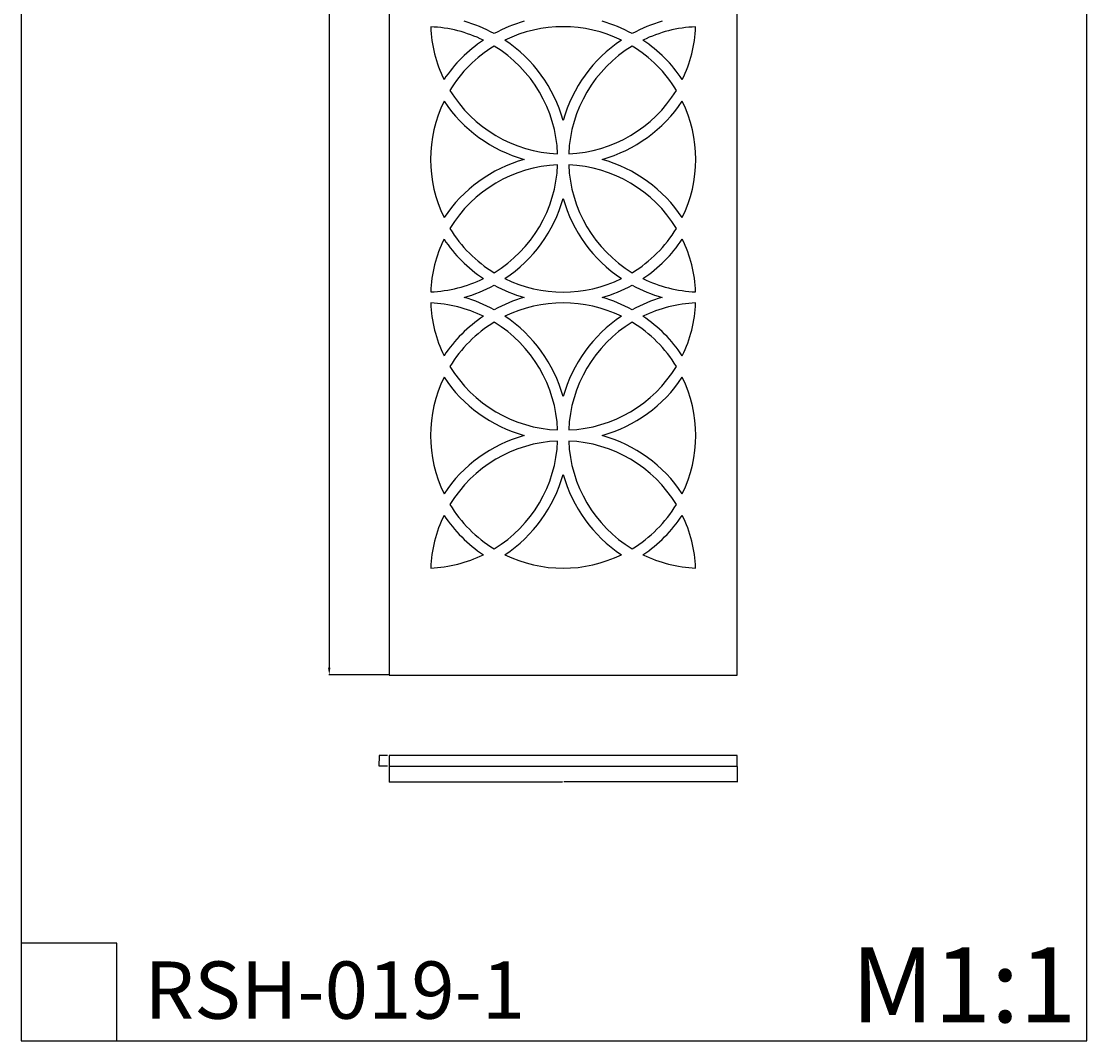
# Model space of a CAD drawing. Units: millimetres. Extents: x 242 to 1425, y 1042 to 4246.
# Drawn here: x 242 to 1425, y 1042 to 2174 of the extents above; entities that cross this region are included whole.
import ezdxf

# ---------------------------------------------------------------- set-up
doc = ezdxf.new("R2010")
doc.units = ezdxf.units.MM
doc.header["$MEASUREMENT"] = 0
doc.styles.add('Arial', font='arial.ttf')
doc.dimstyles.get("Standard").update_dxf_attribs({"dimtxt": 0.18, "dimasz": 0.18, "dimexe": 0.18, "dimexo": 0.0625, "dimgap": 0.09, "dimtad": 0, "dimtih": 1, "dimtoh": 1, "dimdec": 4, "dimzin": 0, "dimdsep": 46, "dimtxsty": 'Standard', "dimcen": 0.09, "dimadec": 0, "dimazin": 0, "dimtfac": 1, "dimtdec": 4, "dimtofl": 0, "dimtmove": 0, "dimatfit": 3, "dimfxl": 1, "dimtolj": 1, "dimtzin": 0, "dimarcsym": 0})
doc.dimstyles.new('Stavros', dxfattribs={"dimtxt": 8, "dimasz": 8, "dimexe": 0.5, "dimexo": 0.5, "dimgap": 0.2, "dimtad": 1, "dimtoh": 1, "dimdec": 0, "dimzin": 1, "dimdsep": 46, "dimtxsty": 'Arial', "dimcen": 0.5, "dimazin": 0, "dimtfac": 1, "dimtdec": 4, "dimtix": 1, "dimtmove": 1, "dimatfit": 3, "dimfxl": 1, "dimtolj": 1, "dimtzin": 1, "dimarcsym": 0})

# ---------------------------------------------------------------- blocks, each defined once
blk = doc.blocks.new('*D1')
at = {"color": 0, "lineweight": -2, "transparency": 16777216}
for p, q in [((649.9, 4048.4), (583.4, 4048.4)), ((583.9, 4040.4), (583.9, 1456.4)), ((649.9, 1448.4), (583.4, 1448.4))]:
    blk.add_line(p, q, dxfattribs=at)
at = {"color": 0, "transparency": 16777216}
for points in [[(585.2, 4040.4), (582.5, 4040.4), (583.9, 4048.4)], [(582.5, 1456.4), (585.2, 1456.4), (583.9, 1448.4)]]:
    blk.add_solid(points, dxfattribs=at)
at = {"layer": 'Defpoints', "color": 0, "transparency": 16777216}
for p in [(650.4, 4048.4), (583.9, 1448.4), (650.4, 1448.4)]:
    blk.add_point(p, dxfattribs=at)
at = {"color": 0, "transparency": 16777216, "insert": (579.6, 2748.4), "char_height": 8, "attachment_point": 5, "rotation": 90, "style": 'Arial'}
blk.add_mtext('\\A1;2600', dxfattribs=at)
blk = doc.blocks.new('*D2')
at = {"color": 0, "lineweight": -2, "transparency": 16777216}
for p, q in [((650.4, 1346.9), (650.4, 1329.5)), ((1037.1, 1346.9), (1037.1, 1329.5)), ((650.6, 1329.7), (843, 1329.7)), ((1036.9, 1329.7), (844.5, 1329.7))]:
    blk.add_line(p, q, dxfattribs=at)
at = {"color": 0, "transparency": 16777216}
for points in [[(650.6, 1329.7), (650.6, 1329.7), (650.4, 1329.7)], [(1036.9, 1329.7), (1036.9, 1329.7), (1037.1, 1329.7)]]:
    blk.add_solid(points, dxfattribs=at)
at = {"layer": 'Defpoints', "color": 0, "transparency": 16777216}
for p in [(650.4, 1347), (1037.1, 1347), (1037.1, 1329.7)]:
    blk.add_point(p, dxfattribs=at)
at = {"color": 0, "transparency": 16777216, "insert": (843.8, 1329.7), "char_height": 0.18, "attachment_point": 5}
blk.add_mtext('\\A1;386.6667', dxfattribs=at)
blk = doc.blocks.new('*D3')
at = {"color": 0, "lineweight": -2, "transparency": 16777216}
for p, q in [((648.5, 1359), (639.4, 1359)), ((639.5, 1358.8), (639.5, 1353.1)), ((639.5, 1347.1), (639.5, 1352.8)), ((648.5, 1347), (639.4, 1347))]:
    blk.add_line(p, q, dxfattribs=at)
at = {"color": 0, "transparency": 16777216}
for points in [[(639.6, 1358.8), (639.5, 1358.8), (639.5, 1359)], [(639.5, 1347.1), (639.6, 1347.1), (639.5, 1347)]]:
    blk.add_solid(points, dxfattribs=at)
at = {"layer": 'Defpoints', "color": 0, "transparency": 16777216}
for p in [(648.6, 1359), (639.5, 1347), (648.6, 1347)]:
    blk.add_point(p, dxfattribs=at)
at = {"color": 0, "transparency": 16777216, "insert": (639.5, 1353), "char_height": 0.18, "attachment_point": 5}
blk.add_mtext('\\A1;12.0000', dxfattribs=at)

msp = doc.modelspace()

# ---------------------------------------------------------------- linework, layer by layer
for p, q in [((650.42662, 4048.35395), (650.42662, 1448.35395)), ((1037.09329, 1448.35395), (1037.09329, 4048.35395)), ((241.75023, 1181.10173), (241.75023, 1093.26076)), ((347.80126, 1150.47524), (241.75023, 1150.47524)), ((347.80126, 1042.25999), (347.80126, 1150.47524)), ((241.75023, 1042.25999), (1425.40811, 1042.25999)), ((241.75023, 1042.25999), (327.83444, 1042.25999))]:
    msp.add_line(p, q)
msp.add_lwpolyline([(650.42662, 1448.35395), (1037.09329, 1448.35395)])
msp.add_lwpolyline([(650.42662, 1346.96193), (1037.09329, 1346.96193), (1037.09329, 1358.96193), (650.42662, 1358.96193)], close=True)
for centre, radius, start, end in [((690.42662, 2021.02062), 147.33333, 63.96538769, 87.61642768), ((843.75995, 2174.35395), 147.33333, 182.38357232, 206.03461231), ((690.42662, 2021.02062), 159.33333, 61.23805434, 74.2263467), ((843.75995, 2021.02062), 159.33333, 105.7736533, 118.76194566), ((843.75995, 2021.02062), 147.33333, 63.96538769, 116.03461231), ((843.75995, 2021.02062), 159.33333, 61.23805434, 74.2263467), ((997.09329, 2021.02062), 159.33333, 105.7736533, 118.76194566), ((997.09329, 2021.02062), 147.33333, 92.38357232, 116.03461231), ((843.75995, 2174.35395), 147.33333, 333.96538769, 357.61642768), ((843.75995, 2021.02062), 159.33333, 123.81308345, 146.18691655), ((843.75995, 2021.02062), 147.33333, 121.35653627, 148.64346373), ((690.42662, 2021.02062), 147.33333, 2.38357232, 58.64346373), ((690.42662, 2021.02062), 159.33333, 15.7736533, 56.18691655), ((997.09329, 2021.02062), 159.33333, 123.81308345, 164.2263467), ((997.09329, 2021.02062), 147.33333, 121.35653627, 177.61642768), ((843.75995, 2021.02062), 147.33333, 31.35653627, 58.64346373), ((843.75995, 2021.02062), 159.33333, 33.81308345, 56.18691655), ((843.75995, 2174.35395), 147.33333, 211.35653627, 267.61642768), ((843.75995, 2174.35395), 147.33333, 272.38357232, 328.64346373), ((843.75995, 2021.02062), 147.33333, 153.96538769, 206.03461231), ((843.75995, 2174.35395), 159.33333, 213.81308345, 254.2263467), ((843.75995, 2174.35395), 159.33333, 285.7736533, 326.18691655), ((843.75995, 2021.02062), 147.33333, 333.96538769, 26.03461231), ((843.75995, 1867.68729), 159.33333, 105.7736533, 146.18691655), ((843.75995, 1867.68729), 147.33333, 92.38357232, 148.64346373), ((690.42662, 2021.02062), 147.33333, 301.35653627, 357.61642768), ((997.09329, 2021.02062), 147.33333, 182.38357232, 238.64346373), ((843.75995, 1867.68729), 147.33333, 31.35653627, 87.61642768), ((843.75995, 1867.68729), 159.33333, 33.81308345, 74.2263467), ((690.42662, 2021.02062), 159.33333, 303.81308345, 344.2263467), ((997.09329, 2021.02062), 159.33333, 195.7736533, 236.18691655), ((843.75995, 2021.02062), 147.33333, 211.35653627, 238.64346373), ((843.75995, 2021.02062), 147.33333, 301.35653627, 328.64346373), ((843.75995, 1867.68729), 147.33333, 153.96538769, 177.61642768), ((843.75995, 2021.02062), 159.33333, 213.81308345, 236.18691655), ((843.75995, 2021.02062), 159.33333, 303.81308345, 326.18691655), ((843.75995, 1867.68729), 147.33333, 2.38357232, 26.03461231), ((690.42662, 2021.02062), 147.33333, 272.38357232, 296.03461231), ((843.75995, 2021.02062), 147.33333, 243.96538769, 296.03461231), ((997.09329, 2021.02062), 147.33333, 243.96538769, 267.61642768), ((690.42662, 2021.02062), 159.33333, 285.7736533, 298.76194566), ((843.75995, 2021.02062), 159.33333, 241.23805434, 254.2263467), ((843.75995, 2021.02062), 159.33333, 285.7736533, 298.76194566), ((997.09329, 2021.02062), 159.33333, 241.23805434, 254.2263467), ((690.42662, 1714.35395), 147.33333, 63.96538769, 87.61642768), ((843.75995, 1867.68729), 147.33333, 182.38357232, 206.03461231), ((690.42662, 1714.35395), 159.33333, 61.23805434, 74.2263467), ((843.75995, 1714.35395), 159.33333, 105.7736533, 118.76194566), ((843.75995, 1714.35395), 147.33333, 63.96538769, 116.03461231), ((843.75995, 1714.35395), 159.33333, 61.23805434, 74.2263467), ((997.09329, 1714.35395), 159.33333, 105.7736533, 118.76194566), ((997.09329, 1714.35395), 147.33333, 92.38357232, 116.03461231), ((843.75995, 1867.68729), 147.33333, 333.96538769, 357.61642768), ((843.75995, 1714.35395), 159.33333, 123.81308345, 146.18691655), ((690.42662, 1714.35395), 159.33333, 15.7736533, 56.18691655), ((997.09329, 1714.35395), 159.33333, 123.81308345, 164.2263467), ((843.75995, 1714.35395), 159.33333, 33.81308345, 56.18691655), ((843.75995, 1714.35395), 147.33333, 121.35653627, 148.64346373), ((690.42662, 1714.35395), 147.33333, 2.38357232, 58.64346373), ((997.09329, 1714.35395), 147.33333, 121.35653627, 177.61642768), ((843.75995, 1714.35395), 147.33333, 31.35653627, 58.64346373), ((843.75995, 1867.68729), 147.33333, 211.35653627, 267.61642768), ((843.75995, 1867.68729), 147.33333, 272.38357232, 328.64346373), ((843.75995, 1714.35395), 147.33333, 153.96538769, 206.03461231), ((843.75995, 1867.68729), 159.33333, 213.81308345, 254.2263467), ((843.75995, 1867.68729), 159.33333, 285.7736533, 326.18691655), ((843.75995, 1714.35395), 147.33333, 333.96538769, 26.03461231), ((843.75995, 1561.02062), 159.33333, 105.7736533, 146.18691655), ((843.75995, 1561.02062), 147.33333, 92.38357232, 148.64346373), ((690.42662, 1714.35395), 147.33333, 301.35653627, 357.61642768), ((997.09329, 1714.35395), 147.33333, 182.38357232, 238.64346373), ((843.75995, 1561.02062), 147.33333, 31.35653627, 87.61642768), ((843.75995, 1561.02062), 159.33333, 33.81308345, 74.2263467), ((690.42662, 1714.35395), 159.33333, 303.81308345, 344.2263467), ((997.09329, 1714.35395), 159.33333, 195.7736533, 236.18691655), ((843.75995, 1714.35395), 147.33333, 211.35653627, 238.64346373), ((843.75995, 1714.35395), 147.33333, 301.35653627, 328.64346373), ((843.75995, 1561.02062), 147.33333, 153.96538769, 177.61642768), ((843.75995, 1714.35395), 159.33333, 213.81308345, 236.18691655), ((843.75995, 1714.35395), 159.33333, 303.81308345, 326.18691655), ((843.75995, 1561.02062), 147.33333, 2.38357232, 26.03461231), ((690.42662, 1714.35395), 147.33333, 272.38357232, 296.03461231), ((843.75995, 1714.35395), 147.33333, 243.96538769, 296.03461231), ((997.09329, 1714.35395), 147.33333, 243.96538769, 267.61642768)]:
    msp.add_arc(centre, radius, start, end)
for points in [[(241.75023, 4246.19851), (241.75023, 2644.22925), (241.75023, 1042.25999)], [(1425.40811, 1042.25999), (1425.40811, 2644.22925), (1425.40811, 4246.19851)]]:
    msp.add_open_spline(points, degree=2)

# ---------------------------------------------------------------- texts
at = {"attachment_point": 1, "line_spacing_factor": 0.963855}
for s, insert, char_height, width in [('\\fArial;M1:1', (1163.5544, 1145.88559), 83.3456542, 311.7930798), ('\\fArial;RSH-019-1', (378.65317, 1130.23179), 63.6009369, 481.6046845)]:
    msp.add_mtext(s, dxfattribs=dict(at, insert=insert, char_height=char_height, width=width))

# ---------------------------------------------------------------- dimensions: what is measured, and where the dimension line sits
for base, p1, p2, angle, dimstyle, picture, middle in [((583.86604, 1448.35395), (650.42662, 4048.35395), (650.42662, 1448.35395), 90, 'Stavros', '*D1', (579.58204, 2748.35395)), ((639.53799, 1346.96193), (648.58309, 1358.96193), (648.58309, 1346.96193), 270, 'Standard', '*D3', (639.53799, 1352.96193))]:
    dim = msp.add_linear_dim(base=base, p1=p1, p2=p2, angle=angle, dimstyle=dimstyle)
    dim.commit()
    dim.dimension.update_dxf_attribs({"geometry": picture, "text_midpoint": middle})
dim = msp.add_linear_dim(base=(1037.09329, 1329.71526), p1=(650.42662, 1346.96193), p2=(1037.09329, 1346.96193), dimstyle='Standard')
dim.commit()
dim.dimension.update_dxf_attribs({"geometry": '*D2', "text_midpoint": (843.75995, 1329.71526)})

doc.saveas('drawing.dxf')
